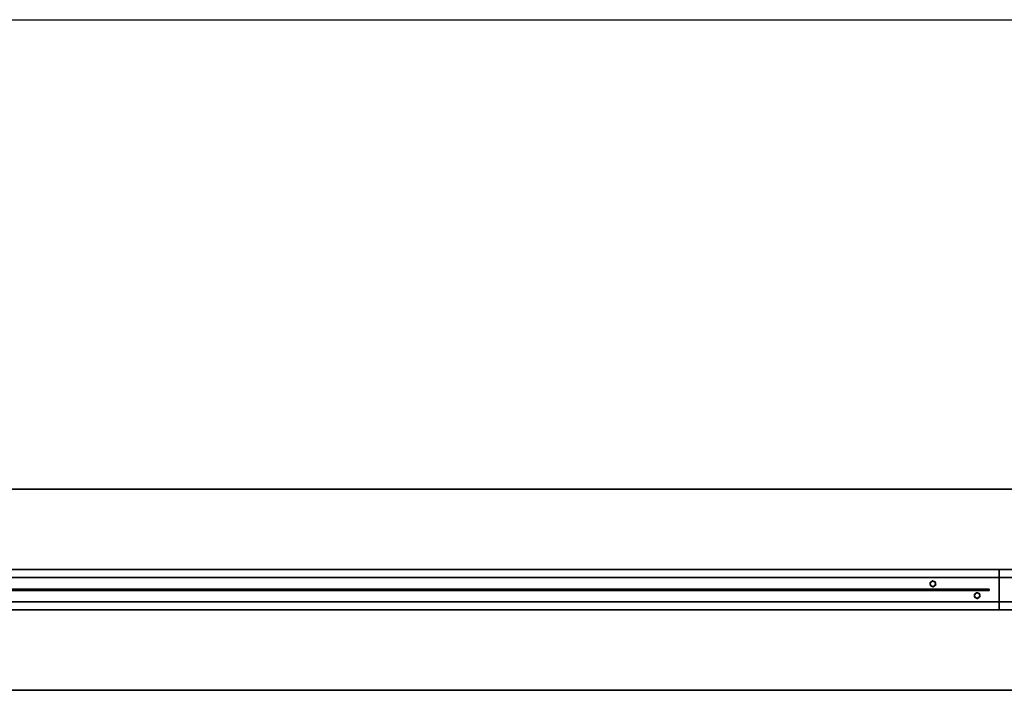
# Model space of a CAD drawing. Units: millimetres. Extents: x 0 to 31500, y 0 to 22275.
# Drawn here: x 17791 to 20239, y 19858 to 21525 of the extents above; entities that cross this region are included whole.
import ezdxf

# ---------------------------------------------------------------- set-up
doc = ezdxf.new("R2010")
doc.units = ezdxf.units.MM
doc.header["$LTSCALE"] = 75
doc.layers.add('Sketch Geometry(ISO)', color=7, linetype='Continuous', lineweight=25)
doc.layers.add('WT02', color=7, linetype='Continuous', lineweight=35)

# ---------------------------------------------------------------- blocks, each defined once
blk = doc.blocks.new('Borders Heras')
at = {"layer": 'Sketch Geometry(ISO)'}
blk.add_line((10, 287), (410, 287), dxfattribs=at)

msp = doc.modelspace()

# ---------------------------------------------------------------- linework, layer by layer
at = {"layer": 'WT02'}
for p, q in [((25282.25, 20358.08), (15682.25, 20358.08)), ((20226.25, 20158.08), (15857.55, 20158.08)), ((25026.25, 20158.08), (20226.25, 20158.08)), ((20226.25, 20152.08), (20226.25, 20158.08)), ((20226.25, 20158.08), (20226.25, 20152.08)), ((20226.25, 20152.08), (20226.25, 20138.08)), ((20226.25, 20138.08), (20226.25, 20152.08)), ((20226.25, 20138.08), (15852.25, 20138.08)), ((25026.25, 20138.08), (20226.25, 20138.08)), ((20226.25, 20134.08), (20226.25, 20138.08)), ((20226.25, 20138.08), (20226.25, 20134.08)), ((20226.25, 20134.08), (20226.25, 20082.08)), ((20226.25, 20082.08), (20226.25, 20134.08)), ((17816.25, 20109.63), (17766.25, 20109.63)), ((17766.25, 20106.58), (17816.25, 20106.58)), ((17816.25, 20106.58), (17816.25, 20109.63)), ((17866.25, 20109.63), (17816.25, 20109.63)), ((17816.25, 20106.58), (17866.25, 20106.58)), ((17866.25, 20106.58), (17866.25, 20109.63)), ((17916.25, 20109.63), (17866.25, 20109.63)), ((17866.25, 20106.58), (17916.25, 20106.58)), ((17916.25, 20106.58), (17916.25, 20109.63)), ((17966.25, 20109.63), (17916.25, 20109.63)), ((17916.25, 20106.58), (17966.25, 20106.58)), ((17966.25, 20106.58), (17966.25, 20109.63)), ((18016.25, 20109.63), (17966.25, 20109.63)), ((17966.25, 20106.58), (18016.25, 20106.58)), ((18016.25, 20106.58), (18016.25, 20109.63)), ((18066.25, 20109.63), (18016.25, 20109.63)), ((18016.25, 20106.58), (18066.25, 20106.58)), ((18066.25, 20106.58), (18066.25, 20109.63)), ((18116.25, 20109.63), (18066.25, 20109.63)), ((18066.25, 20106.58), (18116.25, 20106.58)), ((18116.25, 20106.58), (18116.25, 20109.63)), ((18166.25, 20109.63), (18116.25, 20109.63)), ((18116.25, 20106.58), (18166.25, 20106.58)), ((18166.25, 20106.58), (18166.25, 20109.63)), ((18216.25, 20109.63), (18166.25, 20109.63)), ((18166.25, 20106.58), (18216.25, 20106.58)), ((18216.25, 20106.58), (18216.25, 20109.63)), ((18266.25, 20109.63), (18216.25, 20109.63)), ((18216.25, 20106.58), (18266.25, 20106.58)), ((18266.25, 20106.58), (18266.25, 20109.63)), ((18316.25, 20109.63), (18266.25, 20109.63)), ((18266.25, 20106.58), (18316.25, 20106.58)), ((18316.25, 20106.58), (18316.25, 20109.63)), ((18366.25, 20109.63), (18316.25, 20109.63)), ((18316.25, 20106.58), (18366.25, 20106.58)), ((18366.25, 20106.58), (18366.25, 20109.63)), ((18416.25, 20109.63), (18366.25, 20109.63)), ((18366.25, 20106.58), (18416.25, 20106.58)), ((18416.25, 20106.58), (18416.25, 20109.63)), ((18466.25, 20109.63), (18416.25, 20109.63)), ((18416.25, 20106.58), (18466.25, 20106.58)), ((18466.25, 20106.58), (18466.25, 20109.63)), ((18516.25, 20109.63), (18466.25, 20109.63)), ((18466.25, 20106.58), (18516.25, 20106.58)), ((18516.25, 20106.58), (18516.25, 20109.63)), ((18566.25, 20109.63), (18516.25, 20109.63)), ((18516.25, 20106.58), (18566.25, 20106.58)), ((18566.25, 20106.58), (18566.25, 20109.63)), ((18616.25, 20109.63), (18566.25, 20109.63)), ((18566.25, 20106.58), (18616.25, 20106.58)), ((18616.25, 20106.58), (18616.25, 20109.63)), ((18666.25, 20109.63), (18616.25, 20109.63)), ((18616.25, 20106.58), (18666.25, 20106.58)), ((18666.25, 20106.58), (18666.25, 20109.63)), ((18716.25, 20109.63), (18666.25, 20109.63)), ((18666.25, 20106.58), (18716.25, 20106.58)), ((18716.25, 20106.58), (18716.25, 20109.63)), ((18766.25, 20109.63), (18716.25, 20109.63)), ((18716.25, 20106.58), (18766.25, 20106.58)), ((18766.25, 20106.58), (18766.25, 20109.63)), ((18816.25, 20109.63), (18766.25, 20109.63)), ((18766.25, 20106.58), (18816.25, 20106.58)), ((18816.25, 20106.58), (18816.25, 20109.63)), ((18866.25, 20109.63), (18816.25, 20109.63)), ((18816.25, 20106.58), (18866.25, 20106.58)), ((18866.25, 20106.58), (18866.25, 20109.63)), ((18916.25, 20109.63), (18866.25, 20109.63)), ((18866.25, 20106.58), (18916.25, 20106.58)), ((18916.25, 20106.58), (18916.25, 20109.63)), ((18966.25, 20109.63), (18916.25, 20109.63)), ((18916.25, 20106.58), (18966.25, 20106.58)), ((18966.25, 20106.58), (18966.25, 20109.63)), ((19016.25, 20109.63), (18966.25, 20109.63)), ((18966.25, 20106.58), (19016.25, 20106.58)), ((19016.25, 20106.58), (19016.25, 20109.63)), ((19066.25, 20109.63), (19016.25, 20109.63)), ((19016.25, 20106.58), (19066.25, 20106.58)), ((19066.25, 20106.58), (19066.25, 20109.63)), ((19116.25, 20109.63), (19066.25, 20109.63)), ((19066.25, 20106.58), (19116.25, 20106.58)), ((19116.25, 20106.58), (19116.25, 20109.63)), ((19166.25, 20109.63), (19116.25, 20109.63)), ((19116.25, 20106.58), (19166.25, 20106.58)), ((19166.25, 20106.58), (19166.25, 20109.63)), ((19216.25, 20109.63), (19166.25, 20109.63)), ((19166.25, 20106.58), (19216.25, 20106.58)), ((19216.25, 20106.58), (19216.25, 20109.63)), ((19266.25, 20109.63), (19216.25, 20109.63)), ((19216.25, 20106.58), (19266.25, 20106.58)), ((19266.25, 20106.58), (19266.25, 20109.63)), ((19316.25, 20109.63), (19266.25, 20109.63)), ((19266.25, 20106.58), (19316.25, 20106.58)), ((19316.25, 20106.58), (19316.25, 20109.63)), ((19366.25, 20109.63), (19316.25, 20109.63)), ((19316.25, 20106.58), (19366.25, 20106.58)), ((19366.25, 20106.58), (19366.25, 20109.63)), ((19416.25, 20109.63), (19366.25, 20109.63)), ((19366.25, 20106.58), (19416.25, 20106.58)), ((19416.25, 20106.58), (19416.25, 20109.63)), ((19466.25, 20109.63), (19416.25, 20109.63)), ((19416.25, 20106.58), (19466.25, 20106.58)), ((19466.25, 20106.58), (19466.25, 20109.63)), ((19516.25, 20109.63), (19466.25, 20109.63)), ((19466.25, 20106.58), (19516.25, 20106.58)), ((19516.25, 20106.58), (19516.25, 20109.63)), ((19566.25, 20109.63), (19516.25, 20109.63)), ((19516.25, 20106.58), (19566.25, 20106.58)), ((19566.25, 20106.58), (19566.25, 20109.63)), ((19616.25, 20109.63), (19566.25, 20109.63)), ((19566.25, 20106.58), (19616.25, 20106.58)), ((19616.25, 20106.58), (19616.25, 20109.63)), ((19666.25, 20109.63), (19616.25, 20109.63)), ((19616.25, 20106.58), (19666.25, 20106.58)), ((19666.25, 20106.58), (19666.25, 20109.63)), ((19716.25, 20109.63), (19666.25, 20109.63)), ((19666.25, 20106.58), (19716.25, 20106.58)), ((19716.25, 20106.58), (19716.25, 20109.63)), ((19766.25, 20109.63), (19716.25, 20109.63)), ((19716.25, 20106.58), (19766.25, 20106.58)), ((19766.25, 20106.58), (19766.25, 20109.63)), ((19816.25, 20109.63), (19766.25, 20109.63)), ((19766.25, 20106.58), (19816.25, 20106.58)), ((19816.25, 20106.58), (19816.25, 20109.63)), ((19866.25, 20109.63), (19816.25, 20109.63)), ((19816.25, 20106.58), (19866.25, 20106.58)), ((19866.25, 20106.58), (19866.25, 20109.63)), ((19916.25, 20109.63), (19866.25, 20109.63)), ((19866.25, 20106.58), (19916.25, 20106.58)), ((19916.25, 20106.58), (19916.25, 20109.63)), ((19966.25, 20109.63), (19916.25, 20109.63)), ((19916.25, 20106.58), (19966.25, 20106.58)), ((19966.25, 20106.58), (19966.25, 20109.63)), ((20016.25, 20109.63), (19966.25, 20109.63)), ((19966.25, 20106.58), (20016.25, 20106.58)), ((20016.25, 20106.58), (20016.25, 20109.63)), ((20066.25, 20109.63), (20016.25, 20109.63)), ((20016.25, 20106.58), (20066.25, 20106.58)), ((20066.25, 20106.58), (20066.25, 20109.63)), ((20116.25, 20109.63), (20066.25, 20109.63)), ((20066.25, 20106.58), (20116.25, 20106.58)), ((20116.25, 20106.58), (20116.25, 20109.63)), ((20166.25, 20109.63), (20116.25, 20109.63)), ((20116.25, 20106.58), (20166.25, 20106.58)), ((20201.25, 20109.63), (20166.25, 20109.63)), ((20166.25, 20106.58), (20166.25, 20109.63)), ((20166.25, 20106.58), (20201.25, 20106.58)), ((20201.25, 20106.58), (20201.25, 20109.63)), ((20226.25, 20078.08), (15852.25, 20078.08)), ((20226.25, 20078.08), (20226.25, 20082.08)), ((20226.25, 20082.08), (20226.25, 20078.08)), ((20226.25, 20078.08), (20226.25, 20064.08)), ((20226.25, 20064.08), (20226.25, 20078.08)), ((25026.25, 20078.08), (20226.25, 20078.08)), ((20226.25, 20058.08), (15912.5, 20058.08)), ((20226.25, 20058.08), (20226.25, 20064.08)), ((20226.25, 20064.08), (20226.25, 20058.08)), ((25026.25, 20058.08), (20226.25, 20058.08)), ((25282.25, 19858.08), (6592.25, 19858.08))]:
    msp.add_line(p, q, dxfattribs=at)
for centre, start, end in [((20061.25, 20122.58), 127.28589, 187.28589), ((20061.25, 20122.58), 187.28589, 247.28589), ((20061.25, 20122.58), 67.28589, 127.28589), ((20061.25, 20122.58), 7.28589, 67.28589), ((20061.25, 20122.58), 307.28589, 7.28589), ((20061.25, 20122.58), 247.28589, 307.28589), ((20171.25, 20093.58), 127.28589, 187.28589), ((20171.25, 20093.58), 67.28589, 127.28589), ((20171.25, 20093.58), 7.28589, 67.28589), ((20171.25, 20093.58), 307.28589, 7.28589), ((20171.25, 20093.58), 187.28589, 247.28589), ((20171.25, 20093.58), 247.28589, 307.28589)]:
    msp.add_arc(centre, 6.5, start, end, dxfattribs=at)
for points in [[(20054.33, 20125.48), (20055.93, 20126.7), (20057.32, 20127.75)], [(20054.81, 20121.76), (20054.58, 20123.49), (20054.33, 20125.48)], [(20055.28, 20118.04), (20055.03, 20120.03), (20054.81, 20121.76)], [(20057.32, 20127.75), (20058.7, 20128.81), (20060.3, 20130.03)], [(20060.3, 20130.03), (20062.16, 20129.25), (20063.76, 20128.58)], [(20063.76, 20128.58), (20065.37, 20127.91), (20067.22, 20127.13)], [(20068.18, 20119.68), (20066.58, 20118.47), (20065.19, 20117.41)], [(20067.22, 20127.13), (20067.48, 20125.13), (20067.7, 20123.41)], [(20067.7, 20123.41), (20067.92, 20121.68), (20068.18, 20119.68)], [(20058.74, 20116.59), (20057.14, 20117.26), (20055.28, 20118.04)], [(20062.2, 20115.14), (20060.35, 20115.91), (20058.74, 20116.59)], [(20065.19, 20117.41), (20063.81, 20116.36), (20062.2, 20115.14)], [(20164.33, 20096.48), (20165.93, 20097.7), (20167.32, 20098.75)], [(20164.81, 20092.76), (20164.58, 20094.49), (20164.33, 20096.48)], [(20167.32, 20098.75), (20168.7, 20099.81), (20170.3, 20101.03)], [(20170.3, 20101.03), (20172.16, 20100.25), (20173.76, 20099.58)], [(20173.76, 20099.58), (20175.37, 20098.91), (20177.22, 20098.13)], [(20177.22, 20098.13), (20177.48, 20096.13), (20177.7, 20094.41)], [(20177.7, 20094.41), (20177.92, 20092.68), (20178.18, 20090.68)], [(20165.28, 20089.04), (20165.03, 20091.03), (20164.81, 20092.76)], [(20168.74, 20087.59), (20167.14, 20088.26), (20165.28, 20089.04)], [(20172.2, 20086.14), (20170.35, 20086.91), (20168.74, 20087.59)], [(20175.19, 20088.41), (20173.81, 20087.36), (20172.2, 20086.14)], [(20178.18, 20090.68), (20176.58, 20089.47), (20175.19, 20088.41)]]:
    msp.add_rational_spline(points, [1, 1.0379548493, 1], degree=2, dxfattribs=at)

# ---------------------------------------------------------------- block references
at = {"xscale": 75, "yscale": 75, "zscale": 75}
msp.add_blockref('Borders Heras', (0, 0), dxfattribs=at)

doc.saveas('drawing.dxf')
